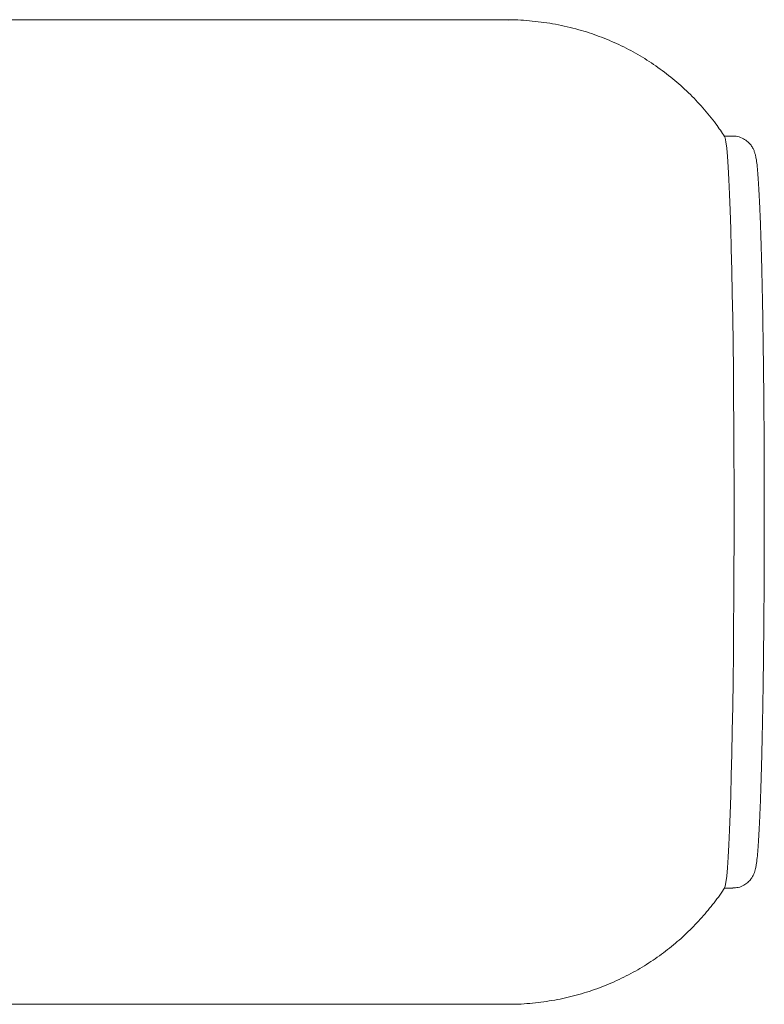
# Model space of a CAD drawing. Units: inches. Extents: x -15 to 33.5, y 0.5 to 21.5.
# Drawn here: x 3.4 to 3.5, y 17.8 to 17.9 of the extents above; entities that cross this region are included whole.
import ezdxf

# ---------------------------------------------------------------- set-up
doc = ezdxf.new("R2010")
doc.units = ezdxf.units.IN
doc.header["$MEASUREMENT"] = 0

msp = doc.modelspace()

# ---------------------------------------------------------------- linework, layer by layer
at = {"color": 7, "linetype": 'Continuous', "lineweight": 15}
for p, q in [((3.449320736631178, 17.88020533269421), (3.383793173611178, 17.88020533269421)), ((3.477263769564211, 17.86573276174925), (3.476186192679137, 17.86573276174925)), ((3.476186192679137, 17.77203200738836), (3.477263769564211, 17.77203200738836)), ((3.383793173611178, 17.75755962417457), (3.449320736631178, 17.75755962417457))]:
    msp.add_line(p, q, dxfattribs=at)
at = {"color": 7, "linetype": 'Continuous', "lineweight": 15, "flags": 128}
for points in [[(3.47741282810894, 17.81888238456881), (3.477409073485647, 17.82251291756191), (3.477397809615768, 17.82612167373992), (3.477379787423962, 17.82968687628773), (3.477354255985571, 17.83318712385257), (3.477321590762922, 17.83660120281284), (3.477282167218346, 17.83990883820275), (3.477236360814172, 17.84308994278769), (3.4771841715504, 17.84612555572003), (3.47712559942703, 17.84899727934564), (3.477061770831051, 17.85168784239736), (3.47699268576246, 17.8541812877262), (3.47691871968359, 17.85646222137666), (3.476840248056767, 17.85851731443605), (3.476758021806652, 17.86033380118517), (3.476672040933244, 17.86190116867881), (3.47658343182353, 17.86320984262756), (3.476492194477512, 17.86425193832251), (3.476399079819847, 17.86502107290407), (3.476304838775194, 17.86551274082429), (3.476235002781946, 17.86569559097865)], [(3.476235002781946, 17.77206917815896), (3.476304838775194, 17.77225202831332), (3.476399079819847, 17.7727438839647), (3.476492194477512, 17.77351301854626), (3.47658343182353, 17.77455511424121), (3.476672040933244, 17.7758636004588), (3.476758021806652, 17.77743096795244), (3.476840248056767, 17.77924764243273), (3.47691871968359, 17.78130273549212), (3.47699268576246, 17.78358366914258), (3.477061770831051, 17.78607692674025), (3.47712559942703, 17.78876767752314), (3.4771841715504, 17.79163940114874), (3.477236360814172, 17.79467482634992), (3.477282167218346, 17.79785611866602), (3.477321590762922, 17.80116356632477), (3.477354255985571, 17.8045778330162), (3.477379787423962, 17.80807808058105), (3.477397809615768, 17.81164309539769), (3.477409073485647, 17.8152518515757), (3.47741282810894, 17.81888238456881)]]:
    msp.add_lwpolyline(points, dxfattribs=at)
at = {"color": 7, "linetype": 'Continuous', "lineweight": 15}
for points, knots in [([(3.476225240761384, 17.86567681786219), (3.47587400850633, 17.86620456380873), (3.475047011883666, 17.86744717210891), (3.473542780451193, 17.86927501311161), (3.471748591760663, 17.87116618782458), (3.469784729322244, 17.87291562218888), (3.467674006255523, 17.8745095329068), (3.465429488908098, 17.8759303782695), (3.463067999486788, 17.87716457813975), (3.460607124607799, 17.87820271113538), (3.457970734084624, 17.87906363872661), (3.455183365575053, 17.87971821510284), (3.452281540859271, 17.88009456596246), (3.450320766528716, 17.88024378365404), (3.449339133913772, 17.88020328927342), (3.449315855620897, 17.88020232899558)], [0, 0, 0, 0, 0.05978845665345113, 0.1407753730330756, 0.2226553936554597, 0.3051638957416085, 0.3881145455996197, 0.4713948902642732, 0.5549230976243305, 0.638628171083608, 0.722464121494418, 0.8156848115135181, 0.907539013197684, 0.9978073936240592, 0.9999999999999999, 0.9999999999999999, 0.9999999999999999, 0.9999999999999999]), ([(3.481174209723805, 17.81888238456881), (3.481173942452505, 17.81946385800105), (3.481173166994247, 17.82115093916044), (3.481167360204076, 17.8239382311985), (3.481154249095923, 17.82722007920611), (3.481134742597057, 17.83045545467858), (3.481108734919099, 17.83362606970309), (3.481076827086362, 17.83671399433914), (3.481038967166386, 17.83970257997733), (3.480994778410313, 17.84257448341542), (3.480945805805216, 17.84531445555774), (3.480890750529987, 17.84790722013557), (3.480831002351745, 17.85033810823836), (3.480766822764102, 17.8525946500211), (3.48069798344028, 17.8546651647159), (3.480625128182076, 17.85653867315227), (3.480548116502568, 17.85820709170358), (3.480466803279084, 17.85966428985806), (3.480381543690845, 17.86090900619703), (3.480290211692556, 17.8619490141204), (3.480197644157129, 17.86270235020499), (3.480105805656129, 17.86322244459559), (3.480004755250894, 17.86361798734374), (3.479879703814241, 17.86397210571162), (3.479685504735853, 17.86436243032241), (3.479374825494764, 17.86479939355914), (3.478889707187094, 17.86524884155993), (3.478237470697329, 17.86558306708177), (3.477657618186627, 17.86575235583798), (3.477328118252793, 17.86571599607795), (3.477258888553929, 17.86570835669784)], [0, 0, 0, 0, 0.02446949738558258, 0.07099555324430773, 0.1175277682979879, 0.1640634620754048, 0.2106019620255568, 0.2571440171172947, 0.3036961605940577, 0.3502581794417417, 0.3968334398948823, 0.4434263726915892, 0.4900462262980644, 0.536698493090789, 0.5834002714272865, 0.6301768333943392, 0.6770727355193148, 0.7241522137686385, 0.771570379521265, 0.819674482150352, 0.8694706071073207, 0.9040936864890997, 0.9246383025148238, 0.9397103002031597, 0.9512311871134913, 0.962240562773093, 0.97332747879882, 0.9849042807039831, 0.9968283086165193, 1, 1, 1, 1]), ([(3.477273156122443, 17.77205566151511), (3.477493812599187, 17.77206200213415), (3.477965626266142, 17.77207555981786), (3.478607668424567, 17.77234901979944), (3.479135828544527, 17.77272418174222), (3.479506472390704, 17.77313494708317), (3.47974766566696, 17.77351747702635), (3.479902963485216, 17.77385598300549), (3.480012157788205, 17.7741741798241), (3.480100861083151, 17.77452669908707), (3.480193694118091, 17.77502995522142), (3.48028297215114, 17.77574779492046), (3.480377025910754, 17.77679718433446), (3.480463852202778, 17.77804821153026), (3.480547080456038, 17.77954081507818), (3.480624872153007, 17.78122879181769), (3.480698921863515, 17.78311575015011), (3.48076734125948, 17.78519528464977), (3.480832225702586, 17.78745993253817), (3.480891959766758, 17.78989693831471), (3.480946423569355, 17.79249473429682), (3.480995558526425, 17.79523897002447), (3.481039713782227, 17.79811465099386), (3.481077544318958, 17.80110607971447), (3.481109617861514, 17.80419669887275), (3.481134990680759, 17.80736913094034), (3.481154621013479, 17.81060595525854), (3.481167876783491, 17.81388882114359), (3.481173054811927, 17.81665573643559), (3.481173919040852, 17.81832195336325), (3.481174209723805, 17.81888238456881)], [0, 0, 0, 0, 0.009986484523411419, 0.02135337223040884, 0.03172108321232897, 0.04162812878188554, 0.05174505316136084, 0.06294255583098506, 0.0768012786218539, 0.09590490279217696, 0.1257862187210174, 0.1776616745492089, 0.2246048939015901, 0.2743822078182424, 0.3224398653627621, 0.3698184322274154, 0.4168645724009002, 0.4637378409881745, 0.5104989924972546, 0.5571960799558301, 0.6038444774517939, 0.6504616657973583, 0.6970600799494405, 0.7436391109719871, 0.7902061731810273, 0.8367645905919409, 0.8833160668022075, 0.9298637643536843, 0.976409713258664, 1, 1, 1, 1]), ([(3.449319234781861, 17.75757839729103), (3.449489691599151, 17.75757241754828), (3.450600700460098, 17.75753344259092), (3.452638615769243, 17.75770411697935), (3.455392427195479, 17.75809321890475), (3.458061262601806, 17.75872948213603), (3.460628993573632, 17.75957002677453), (3.463081169413602, 17.76060691074496), (3.465404593151276, 17.76182245753474), (3.46758806259543, 17.76319923342521), (3.469621786784653, 17.76471949156673), (3.471495946838361, 17.76636525577108), (3.473209984479954, 17.76811259275599), (3.474738734292081, 17.7699532733287), (3.47574175776646, 17.77128064540898), (3.476192289238496, 17.77201353920958), (3.476235378244275, 17.77208363345864)], [0, 0, 0, 0, 0.01604799740879706, 0.1045981475258045, 0.1917958370631183, 0.2777182869029844, 0.362378085208961, 0.4458094582304244, 0.5279949186913501, 0.6089133157647076, 0.6885333953945353, 0.7667770674433159, 0.8435652941837347, 0.9187710391101184, 0.9922312304856447, 1, 1, 1, 1])]:
    msp.add_open_spline(points, degree=3, knots=knots, dxfattribs=at)

doc.saveas('drawing.dxf')
